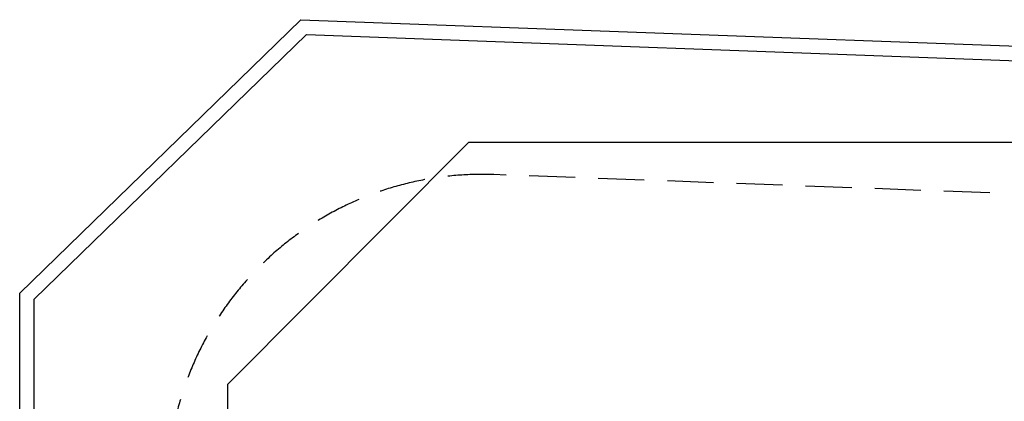
# Model space of a CAD drawing. Extents: x 5307 to 12811, y 12806 to 19232.
# Drawn here: x 5307 to 9374, y 17655 to 19232 of the extents above; entities that cross this region are included whole.
import ezdxf

# ---------------------------------------------------------------- set-up
doc = ezdxf.new("R2010")
doc.units = 0
doc.header["$LTSCALE"] = 15
doc.linetypes.add('DASHED', pattern=[19.05, 12.7, -6.35])
for name, color, linetype in [('LAYER02', 7, 'CONTINUOUS'), ('LAYER04', 7, 'CONTINUOUS'), ('LAYER05', 7, 'CONTINUOUS')]:
    doc.layers.add(name, color=color, linetype=linetype)

msp = doc.modelspace()

# ---------------------------------------------------------------- linework, layer by layer
at = {"layer": 'LAYER02', "color": 7, "linetype": 'CONTINUOUS'}
for p, q in [((6167.1, 17726.1), (7160.5, 18724.8)), ((11017.7, 18724.8), (7160.5, 18724.8)), ((6167.1, 16099.5), (6167.1, 17726.1))]:
    msp.add_line(p, q, dxfattribs=at)
at = {"layer": 'LAYER04', "color": 7, "linetype": 'CONTINUOUS'}
for p, q in [((6468.2, 19231.7), (5307.1, 18102.5)), ((6468.2, 19231.7), (11819.1, 19034)), ((6491.7, 19170.8), (5367.1, 18077.1)), ((6491.7, 19170.8), (11773.7, 18975.7)), ((5307.1, 15975.7), (5307.1, 18102.5)), ((5367.1, 15993.2), (5367.1, 18077.1))]:
    msp.add_line(p, q, dxfattribs=at)
at = {"layer": 'LAYER05', "color": 7, "linetype": 'DASHED'}
msp.add_line((10457.2, 18473.9), (7265.1, 18591.9), dxfattribs=at)
msp.add_arc((7217.1, 17292.8), 1300, 87.8839, 180, dxfattribs=at)

doc.saveas('drawing.dxf')
